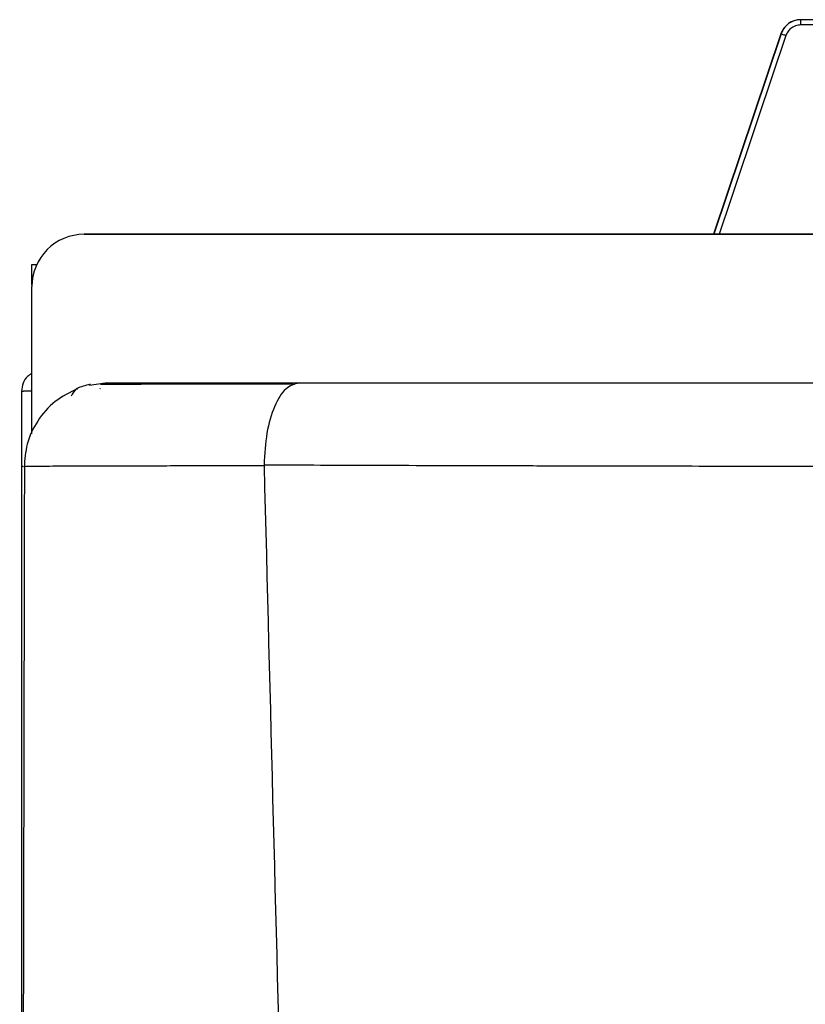
# Model space of a CAD drawing. Units: inches. Extents: x 0 to 15.8, y 1.7 to 7.7.
# Drawn here: x 13.6 to 13.8, y 7.3 to 7.6 of the extents above; entities that cross this region are included whole.
import ezdxf

# ---------------------------------------------------------------- set-up
doc = ezdxf.new("R2010")
doc.units = ezdxf.units.IN
doc.header["$MEASUREMENT"] = 0

# ---------------------------------------------------------------- blocks, each defined once
blk = doc.blocks.new('NPE-A')
at = {"color": 7, "linetype": 'Continuous', "lineweight": 25}
for p, q in [((-0.3420960473807797, 1.259367472178978), (-0.3421389875061871, 1.259367472178978)), ((-0.3383773834861701, 1.258192257686408), (-0.3421165717800372, 1.258192257686408)), ((-0.338422495135047, 1.259367472178978), (-0.3420960473807797, 1.259367472178978)), ((-0.3465958993317295, 1.25616146294634), (-0.3616819282028574, 1.211183047541256)), ((-0.5030013483485598, 1.211183047541256), (-0.1762875164650681, 1.211183047541256)), ((-0.1762875164650681, 1.211183047541256), (-0.5030013483485598, 1.211183047541256)), ((-0.514753633372562, 1.19984209109211), (-0.514753633372562, 1.20436670541554)), ((-0.514753633372562, 1.20436670541554), (-0.5136668208999973, 1.20436670541554)), ((-0.514753633372562, 1.168129932865044), (-0.514753633372562, 1.199430762517254)), ((-0.5017919848981813, 1.177340274543608), (-0.4983133093716654, 1.177806521647534)), ((-0.4993981604681943, 1.1765199990648), (-0.4993753244471806, 1.176638031872807)), ((-0.5171040973822778, 1.17592619246925), (-0.5171040973822778, 0.5957027739388909)), ((-0.5171040973822778, 1.17592619246925), (-0.5166475871093981, 1.17592619246925)), ((-0.5147994805374532, 1.17592619246925), (-0.5166475871093981, 1.17592619246925)), ((-0.514753633372562, 1.166354607353947), (-0.514753633372562, 1.16812951257018)), ((-0.516418386309512, 1.159064662964161), (-0.5163983872788387, 1.159066204045333)), ((-0.4626223247283592, 1.159427517531219), (-0.4626234805392409, 1.159295194697789))]:
    blk.add_line(p, q, dxfattribs=at)
at = {"color": 8, "linetype": 'Continuous', "lineweight": 25}
for q in [(-0.3616524725377113, 1.211183047541256), (-0.3465958993317295, 1.25616146294634)]:
    blk.add_line((-0.3465556210738023, 1.25616146294634), q, dxfattribs=at)
at = {"color": 8, "linetype": 'Continuous', "lineweight": 25, "flags": 128}
blk.add_lwpolyline([(-0.345462364079969, 1.255787680712784), (-0.3517360354854142, 1.237098639084154), (-0.3578071948149224, 1.219010899309501), (-0.3604344229934513, 1.211183047541256)], dxfattribs=at)
at = {"color": 7, "linetype": 'Continuous', "lineweight": 25}
for centre, radius, end in [((-0.3421389997973117, 1.254666555367413), 0.004700918492746066, 161.4582177859113), ((-0.5030013447060051, 1.199430763077645), 0.0117522962318652, 180)]:
    blk.add_arc(centre, radius, 90, end, dxfattribs=at)
for points, knots in [([(-0.3420960473807797, 1.259367472178978), (-0.3426457737320676, 1.259312285876957), (-0.3436257967335956, 1.259213902662792), (-0.3449393821849875, 1.258488362245481), (-0.3459734518738153, 1.257496619833189), (-0.3463656839936691, 1.256597067922717), (-0.3465556210738023, 1.25616146294634)], [0, 0, 0, 0, 0.2805400322370506, 0.5001318998047487, 0.7579405596898925, 1, 1, 1, 1]), ([(-0.3421165717800372, 1.258192257686408), (-0.3425255677173256, 1.25815099618182), (-0.3433473764417501, 1.258068088110216), (-0.3443498487927543, 1.257461944035905), (-0.3450814218097038, 1.256681925176233), (-0.3453353693781531, 1.25608579493599), (-0.345462364079969, 1.255787680712784)], [0, 0, 0, 0, 0.2784841366788084, 0.5595671552504922, 0.7797472992944477, 1, 1, 1, 1]), ([(-0.3421165717800372, 1.258192257686408), (-0.3421162573706213, 1.258346247363116), (-0.3421156285312479, 1.258654236776552), (-0.3421108876654146, 1.259042702628021), (-0.3421041057950036, 1.25931448069011), (-0.3420987334683383, 1.259349808681558), (-0.3420960473807797, 1.259367472178978)], [0, 0, 0, 0, 0.2499879468625851, 0.4999922252292446, 0.7500031652655167, 1, 1, 1, 1]), ([(-0.345462364079969, 1.255787680712784), (-0.3455984538303747, 1.255833475971579), (-0.3458813087887209, 1.255928658863612), (-0.3462453918780335, 1.256052456108941), (-0.3464998069875713, 1.256140074273604), (-0.3465374801196448, 1.256154511100346), (-0.3465556210738023, 1.25616146294634)], [0, 0, 0, 0, 0.2403650171198368, 0.4995852862053006, 0.7590325018284118, 0.9999999999999999, 0.9999999999999999, 0.9999999999999999, 0.9999999999999999]), ([(-0.514753633372562, 1.179900780912265), (-0.5150934667353775, 1.179703573861767), (-0.5159656217614648, 1.179197457808746), (-0.5168833916225866, 1.177757438402528), (-0.5170305288956507, 1.176536606951126), (-0.5171040973822778, 1.17592619246925)], [0, 0, 0, 0, 0.2419647761360597, 0.6209831603794441, 1, 1, 1, 1]), ([(-0.5045183326157792, 1.1765199990648), (-0.5062556028611291, 1.175655487242723), (-0.5097582498477722, 1.173912477059583), (-0.5136263400504875, 1.169453190806289), (-0.5160819576982598, 1.164285754668422), (-0.5163605274906098, 1.160615709409578), (-0.5164945647538504, 1.158849822238841)], [0, 0, 0, 0, 0.2555256456503044, 0.5151853231484337, 0.7667254876556907, 1, 1, 1, 1]), ([(-0.5016681029866292, 1.177504119491937), (-0.5027709497003785, 1.177235459963006), (-0.5050014557312659, 1.176692096418398), (-0.5056432051996127, 1.175460445097096), (-0.5059676494096814, 1.174837768866366)], [0, 0, 0, 0, 0.4944378981605271, 1, 1, 1, 1]), ([(-0.4561503091710557, 1.17750362914793), (-0.4585151863280765, 1.177503075365125), (-0.463907809672685, 1.177501812575612), (-0.4713741999050691, 1.177499678640457), (-0.4785542661667905, 1.177497533711454), (-0.4846955126054675, 1.177495378085746), (-0.4898292068842431, 1.177493111606589), (-0.4939612031050318, 1.177490883085531), (-0.4972201460693719, 1.177488616549622), (-0.4986634672747614, 1.177487184193035), (-0.4993860419662448, 1.177486467107594)], [0, 0, 0, 0, 0.09966145121488382, 0.227257752811295, 0.3550414563477844, 0.4831857130086877, 0.6117727154552257, 0.7408056154035599, 0.8702386538873684, 1, 1, 1, 1]), ([(-0.4983133093716654, 1.177806521647534), (-0.4982180316956482, 1.177806521647534), (-0.4980129402630931, 1.177806521647534), (-0.4958239864846641, 1.177806521647534), (-0.4917379215336533, 1.177806521647534), (-0.4860557153788585, 1.177806521647534), (-0.4795411197648407, 1.177806521647534), (-0.4725592532367544, 1.177806521647534), (-0.4644073730386447, 1.177806521647534), (-0.458022104150954, 1.177806521647534), (-0.4547783266323699, 1.177806521647534)], [0, 0, 0, 0, 0.1288747481112473, 0.2774113288065082, 0.432531511156619, 0.5781216382445302, 0.6840396272159017, 0.7869507892939076, 0.8917689681992191, 1, 1, 1, 1]), ([(-0.4547783266323699, 1.177806521647534), (-0.4557953244482975, 1.177535057096422), (-0.4578299635635703, 1.176991956230863), (-0.4603935730017719, 1.172785324926851), (-0.4622110892084004, 1.16672195555943), (-0.4624852677762499, 1.161859442814469), (-0.4626223947775026, 1.159427517531219)], [0, 0, 0, 0, 0.2498338652208966, 0.4998258074301188, 0.7498440973337042, 1, 1, 1, 1]), ([(-0.4547783266323699, 1.177806521647534), (-0.4448190941506114, 1.177806521647534), (-0.425423675762479, 1.177806521647534), (-0.3960941385035619, 1.177806521647534), (-0.3670848026704421, 1.177806521647534), (-0.337927012274635, 1.177806521647534), (-0.3085628612567619, 1.177806521647534), (-0.2787967130286348, 1.177806521647534), (-0.2507369480209023, 1.177806521647534), (-0.2247334690593534, 1.177806521647534), (-0.2014809938520103, 1.177806521647534), (-0.179349267475805, 1.177806521647534), (-0.1585075471842374, 1.177806521647534), (-0.138525529329369, 1.177806521647534), (-0.1183758757926066, 1.177806521647534), (-0.1047419704856176, 1.177806521647534), (-0.09765609995016944, 1.177806521647534)], [0, 0, 0, 0, 0.08646235667696957, 0.168383817291651, 0.2499892605438067, 0.3320313881368449, 0.4137394119136664, 0.4961658441650913, 0.5809209624784178, 0.6479408184030769, 0.712973626724251, 0.7746645208570293, 0.8322669863524296, 0.8865096479809916, 0.9410163175317884, 1, 1, 1, 1]), ([(-0.5164413974533895, 1.15906627409448), (-0.5169690604382582, 0.893068589905079), (-0.518024442594667, 0.3610448975303644), (-0.5165023687300498, -0.1709802457355902), (-0.5157412912814843, -0.4370069794051492)], [0, 0, 0, 0, 0.4999733808885499, 1, 1, 1, 1]), ([(-0.4626234805392409, 1.159295194697789), (-0.4598981758510889, 1.052796961734801), (-0.4544479351553237, 0.8398149029411304), (-0.4425450210090227, 0.5204408198880355), (-0.4278473732921151, 0.2011856218340515), (-0.4103544456929364, -0.1179637151677202), (-0.3962104447380079, -0.3305965222665979), (-0.3891379704762856, -0.4369200484171731)], [0, 0, 0, 0, 0.2000182560135332, 0.4000094534609577, 0.5999915131748833, 0.7999823574279208, 1, 1, 1, 1]), ([(-0.4626223947775026, 1.159427517531219), (-0.4588989967309673, 1.159412025198032), (-0.4512434366124489, 1.159380171905253), (-0.4393399357052326, 1.159337702644988), (-0.4267353608905269, 1.159297277801139), (-0.4134232597278975, 1.159259610632917), (-0.3994088685733581, 1.159224383555722), (-0.3846947691896803, 1.159191694501652), (-0.3706492744914855, 1.159164172229685), (-0.3543937027087993, 1.159135779683757), (-0.335527254423569, 1.159106749294308), (-0.3133071786872124, 1.159077618781735), (-0.2972077783248694, 1.159059125918366), (-0.287864847720998, 1.159049316366163), (-0.2848514215356717, 1.159046137227454), (-0.2818132964674562, 1.159043080089882), (-0.2787504885652632, 1.159039996530657), (-0.2756629976563809, 1.15903689501314), (-0.2682350984332744, 1.159029730434424), (-0.255438805642912, 1.159018188154493), (-0.2362426965609516, 1.159002638987511), (-0.2139425014663539, 1.158985921015757), (-0.1885416905400257, 1.158967955814804), (-0.160045216966006, 1.158948900081159), (-0.1284592105374125, 1.158928662004312), (-0.1063729415166301, 1.158915165170166), (-0.09481658784008729, 1.158908103126832)], [0, 0, 0, 0, 0.03154683648768709, 0.06486244561075068, 0.09994405078652346, 0.1367900632156385, 0.1753994411032046, 0.2157716176895294, 0.2579065242232116, 0.2906093679984142, 0.3487662983756806, 0.4118436521053548, 0.4714178081965468, 0.47950093680474, 0.4876493239237119, 0.4958629140965777, 0.5041417293138453, 0.5124857291144516, 0.5208949046589197, 0.5643534210856801, 0.6161602136966265, 0.6763024902121376, 0.7447681516563247, 0.8215460209460109, 0.906626271055834, 1, 1, 1, 1])]:
    blk.add_open_spline(points, degree=3, knots=knots, dxfattribs=at)
at = {"color": 8, "linetype": 'Continuous', "lineweight": 25}
for points, knots in [([(-0.5167397717831912, 1.159008973894506), (-0.5167766287413025, 1.159008971381402), (-0.5168856653391367, 1.159008963946702), (-0.5170564148634271, 1.159009094528999), (-0.5170930149965132, 1.15900906387437), (-0.5171168113019549, 1.15900904394365)], [0, 0, 0, 0, 0.1515595477114148, 0.4483695426431671, 1, 1, 1, 1]), ([(-0.5163983872788387, 1.159066204045333), (-0.5163808685578795, 1.159067729434559), (-0.5161340215861843, 1.159089222882136), (-0.5144586836906428, 1.159116248190939), (-0.5116756214805507, 1.159148756072328), (-0.5085652699569339, 1.159170908917671), (-0.5050735434264924, 1.159186902087106), (-0.5013009251738809, 1.159198614441651), (-0.4973427829577604, 1.159208598762428), (-0.4928706197927875, 1.159217580083732), (-0.4875044736650993, 1.159224662519881), (-0.4808589653644455, 1.159237143091255), (-0.4725297098458847, 1.15926092829333), (-0.4660247601986833, 1.159283429093216), (-0.4626233404409505, 1.159295194697789)], [0, 0, 0, 0, 0.0111651864446186, 0.1573226988978745, 0.2510996479214634, 0.3419713755175436, 0.4299334429668284, 0.4994109508512902, 0.5693215823990796, 0.6396444479787006, 0.7103423687159817, 0.7973885590567512, 0.8940550510389754, 1, 1, 1, 1])]:
    blk.add_open_spline(points, degree=3, knots=knots, dxfattribs=at)

msp = doc.modelspace()

# ---------------------------------------------------------------- block references
at = {"xscale": 1.25, "yscale": 1.25, "zscale": 1.25}
msp.add_blockref('NPE-A', (14.25010125982791, 6.042322968787023), dxfattribs=at)

doc.saveas('drawing.dxf')
